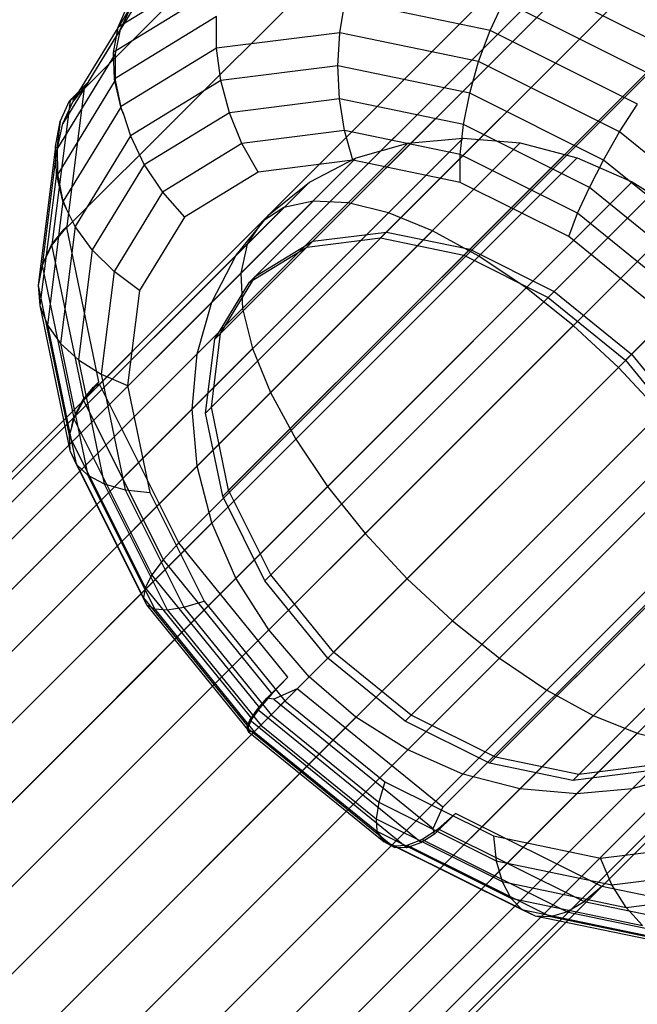
# Model space of a CAD drawing. Extents: x -3750 to 3750, y -3750 to 3750.
# Drawn here: x -1528 to -1512, y -1529 to -1503 of the extents above; entities that cross this region are included whole.
import ezdxf

# ---------------------------------------------------------------- set-up
doc = ezdxf.new("R2010")
doc.units = 0

msp = doc.modelspace()

# ---------------------------------------------------------------- linework, layer by layer
at = {"color": 0}
for p, q in [((-1518.383368, -1508.658325, 579.730812), (-1499.705259, -1489.980215, 602.692878)), ((-1520.336317, -1508.903843, 581.519119), (-1501.658208, -1490.225734, 604.481185)), ((-1499.862206, -1490.137163, 602.499934), (-1518.540315, -1508.815272, 579.537868)), ((-1501.815156, -1490.382681, 604.288241), (-1520.493265, -1509.060791, 581.326175)), ((-1516.181318, -1509.11566, 578.311604), (-1497.503209, -1490.437551, 601.27367)), ((-1497.660156, -1490.594499, 601.080725), (-1516.338265, -1509.272608, 578.118659)), ((-1503.327836, -1491.307021, 606.270594), (-1522.005946, -1509.985131, 583.308528)), ((-1521.848998, -1509.828183, 583.501473), (-1503.170889, -1491.150074, 606.463539)), ((-1513.039373, -1491.519421, 606.721789), (-1526.380879, -1504.860927, 590.320313)), ((-1513.945719, -1510.231084, 577.400416), (-1495.26761, -1491.552974, 600.362482)), ((-1495.424558, -1491.709922, 600.169537), (-1514.102667, -1510.388031, 577.207471)), ((-1504.252176, -1492.819702, 608.252948), (-1522.930286, -1511.497811, 585.290882)), ((-1522.773338, -1511.340864, 585.483827), (-1504.095229, -1492.662755, 608.445893)), ((-1493.374247, -1493.374247, 599.855563), (-1512.052356, -1512.052356, 576.893497)), ((-1511.895408, -1511.895409, 577.086442), (-1493.217299, -1493.217299, 600.048508)), ((-1523.018857, -1513.293813, 587.272134), (-1504.340747, -1494.615704, 610.2342)), ((-1504.497695, -1494.772652, 610.041255), (-1523.175804, -1513.450761, 587.079189)), ((-1513.501525, -1495.195561, 610.088014), (-1526.843032, -1508.537067, 593.686538)), ((-1504.040359, -1496.974702, 611.460464), (-1522.718468, -1515.652811, 588.498398)), ((-1522.561521, -1515.495863, 588.691342), (-1503.883412, -1496.817754, 611.653408)), ((-1521.446098, -1517.731462, 589.60253), (-1502.767988, -1499.053353, 612.564596)), ((-1512.640658, -1499.340596, 612.759465), (-1525.982164, -1512.682103, 596.35799)), ((-1502.924936, -1499.2103, 612.371652), (-1521.603045, -1517.888409, 589.409586)), ((-1519.781773, -1519.781773, 589.916504), (-1501.103663, -1501.103664, 612.87857)), ((-1522.546439, -1501.436399, 581.809), (-1525.495616, -1503.238525, 585.673868)), ((-1519.93872, -1519.938721, 589.72356), (-1501.260611, -1501.260611, 612.685626)), ((-1510.748882, -1503.883903, 574.203356), (-1514.875157, -1501.825151, 575.885148)), ((-1526.272043, -1504.682817, 590.086901), (-1524.749329, -1502.190899, 586.821265)), ((-1522.768819, -1502.161075, 581.37536), (-1525.618563, -1503.902442, 585.109923)), ((-1526.676825, -1505.193701, 589.508315), (-1525.154111, -1502.701783, 586.24268)), ((-1525.253302, -1502.694871, 586.201703), (-1525.495616, -1503.238525, 585.673868)), ((-1525.154111, -1502.701783, 586.24268), (-1525.429465, -1503.292222, 585.663738)), ((-1519.620057, -1503.383039, 577.780443), (-1519.477977, -1502.527065, 577.907966)), ((-1515.639767, -1503.324209, 575.434262), (-1519.477977, -1502.527065, 577.907966)), ((-1517.731461, -1521.446098, 589.60253), (-1499.053352, -1502.767989, 612.564596)), ((-1515.639767, -1503.324209, 575.434262), (-1515.279175, -1502.542889, 575.593615)), ((-1511.24937, -1504.553508, 573.951142), (-1515.279175, -1502.542889, 575.593615)), ((-1522.882, -1502.955008, 581.025015), (-1525.594317, -1504.612398, 584.57948)), ((-1522.880718, -1503.792959, 580.766217), (-1522.882, -1502.955008, 581.025015)), ((-1499.2103, -1502.924936, 612.371652), (-1517.888409, -1521.603046, 589.409586)), ((-1525.429465, -1503.292222, 585.663738), (-1526.952179, -1505.784141, 588.929374)), ((-1525.495616, -1503.238525, 585.673868), (-1525.618563, -1503.902442, 585.109923)), ((-1525.429465, -1503.292222, 585.663738), (-1525.567027, -1503.944276, 585.102031)), ((-1510.541038, -1503.548782, 614.474643), (-1523.882544, -1516.890288, 598.073167)), ((-1519.620057, -1503.383039, 577.780443), (-1522.880718, -1503.792959, 580.766217)), ((-1519.670429, -1504.260426, 577.773132), (-1519.620057, -1503.383039, 577.780443)), ((-1515.943495, -1504.146611, 575.41092), (-1519.620057, -1503.383039, 577.780443)), ((-1515.943495, -1504.146611, 575.41092), (-1515.639767, -1503.324209, 575.434262)), ((-1511.743082, -1505.26841, 573.846046), (-1515.639767, -1503.324209, 575.434262)), ((-1522.880718, -1503.792959, 580.766217), (-1525.423614, -1505.346823, 584.098657)), ((-1522.765012, -1504.649467, 580.606828), (-1522.880718, -1503.792959, 580.766217)), ((-1525.567027, -1503.944276, 585.102031), (-1527.08974, -1506.436195, 588.367666)), ((-1525.618563, -1503.902442, 585.109923), (-1525.594317, -1504.612398, 584.57948)), ((-1525.567027, -1503.944276, 585.102031), (-1525.562614, -1504.638132, 584.574625)), ((-1496.974701, -1504.04036, 611.460464), (-1515.65281, -1522.718469, 588.498398)), ((-1515.495863, -1522.561521, 588.691342), (-1496.817754, -1503.883412, 611.653408)), ((-1519.670429, -1504.260426, 577.773132), (-1522.765012, -1504.649467, 580.606828)), ((-1519.627563, -1505.132567, 577.886255), (-1519.670429, -1504.260426, 577.773132)), ((-1516.181129, -1504.985106, 575.524298), (-1519.670429, -1504.260426, 577.773132)), ((-1516.181129, -1504.985106, 575.524298), (-1515.943495, -1504.146611, 575.41092)), ((-1512.21092, -1506.008931, 573.889593), (-1515.943495, -1504.146611, 575.41092)), ((-1513.293813, -1523.018857, 587.272134), (-1494.615704, -1504.340748, 610.2342)), ((-1494.772651, -1504.497695, 610.041255), (-1513.45076, -1523.175805, 587.079189)), ((-1525.562614, -1504.638132, 584.574625), (-1527.085328, -1507.130051, 587.840261)), ((-1526.838898, -1508.504183, 593.656426), (-1526.380879, -1504.860927, 590.320313)), ((-1526.776817, -1505.187591, 589.466354), (-1526.272043, -1504.682817, 590.086901)), ((-1526.380879, -1504.860927, 590.320313), (-1526.758785, -1505.184451, 589.56746)), ((-1526.272043, -1504.682817, 590.086901), (-1526.676825, -1505.193701, 589.508315)), ((-1525.594317, -1504.612398, 584.57948), (-1525.423614, -1505.346823, 584.098657)), ((-1525.562614, -1504.638132, 584.574625), (-1525.416363, -1505.352708, 584.097546)), ((-1522.765012, -1504.649467, 580.606828), (-1525.161959, -1506.114148, 583.748005)), ((-1522.538398, -1505.498508, 580.551693), (-1522.765012, -1504.649467, 580.606828)), ((-1516.345449, -1505.814218, 575.770951), (-1516.181129, -1504.985106, 575.524298)), ((-1512.638668, -1506.752571, 574.080458), (-1516.181129, -1504.985106, 575.524298)), ((-1526.758785, -1505.184451, 589.56746), (-1527.238387, -1508.999389, 593.060782)), ((-1527.018656, -1505.730179, 588.939554), (-1526.776817, -1505.187591, 589.466354)), ((-1526.952179, -1505.784141, 588.929374), (-1526.676825, -1505.193701, 589.508315)), ((-1525.416363, -1505.352708, 584.097546), (-1526.939077, -1507.844626, 587.363182)), ((-1526.758785, -1505.184451, 589.56746), (-1526.776817, -1505.187591, 589.466354)), ((-1525.423614, -1505.346823, 584.098657), (-1525.343761, -1505.535357, 583.992025)), ((-1525.343761, -1505.535357, 583.992025), (-1525.416363, -1505.352708, 584.097546)), ((-1519.627563, -1505.132567, 577.886255), (-1522.538398, -1505.498508, 580.551693)), ((-1519.492762, -1505.972963, 578.116374), (-1519.627563, -1505.132567, 577.886255)), ((-1516.345449, -1505.814218, 575.770951), (-1519.627563, -1505.132567, 577.886255)), ((-1512.21092, -1506.008931, 573.889593), (-1511.743082, -1505.26841, 573.846046)), ((-1525.343761, -1505.535357, 583.992025), (-1525.161959, -1506.114148, 583.748005)), ((-1522.538398, -1505.498508, 580.551693), (-1524.79302, -1506.876219, 583.506354)), ((-1522.207761, -1506.314284, 580.602486), (-1522.538398, -1505.498508, 580.551693)), ((-1527.018656, -1505.730179, 588.939554), (-1527.49775, -1509.541081, 592.42918)), ((-1527.141603, -1506.394096, 588.375608), (-1527.018656, -1505.730179, 588.939554)), ((-1527.08974, -1506.436195, 588.367666), (-1526.952179, -1505.784141, 588.929374)), ((-1516.431462, -1506.608753, 576.143384), (-1516.345449, -1505.814218, 575.770951)), ((-1513.013331, -1507.476735, 574.412842), (-1516.345449, -1505.814218, 575.770951)), ((-1516.352599, -1506.169105, 581.328801), (-1548.840571, -1538.657077, 510.2637)), ((-1525.161959, -1506.114148, 583.748005), (-1526.62664, -1508.511095, 586.889181)), ((-1525.161959, -1506.114148, 583.748005), (-1524.79302, -1506.876219, 583.506354)), ((-1519.492762, -1505.972963, 578.116374), (-1522.207761, -1506.314284, 580.602486)), ((-1519.27012, -1506.756078, 578.456498), (-1519.492762, -1505.972963, 578.116374)), ((-1516.431462, -1506.608753, 576.143384), (-1519.492762, -1505.972963, 578.116374)), ((-1517.814169, -1506.301568, 582.057526), (-1516.352599, -1506.169105, 581.328801)), ((-1516.352599, -1506.169105, 581.328801), (-1514.845336, -1506.30037, 580.699753)), ((-1512.638668, -1506.752571, 574.080458), (-1512.21092, -1506.008931, 573.889593)), ((-1508.787702, -1508.787703, 573.365379), (-1512.21092, -1506.008931, 573.889593)), ((-1517.814169, -1506.301568, 582.057526), (-1550.337969, -1538.825368, 510.914053)), ((-1514.845336, -1506.30037, 580.699753), (-1547.30238, -1538.757414, 509.702303)), ((-1527.141603, -1506.394096, 588.375608), (-1527.604262, -1510.074268, 591.745526)), ((-1527.117356, -1507.104052, 587.845165), (-1527.141603, -1506.394096, 588.375608)), ((-1522.207761, -1506.314284, 580.602486), (-1524.310696, -1507.599305, 583.358363)), ((-1521.783147, -1507.072008, 580.757665), (-1522.207761, -1506.314284, 580.602486)), ((-1519.185638, -1506.693733, 582.863785), (-1517.814169, -1506.301568, 582.057526)), ((-1514.845336, -1506.30037, 580.699753), (-1513.338178, -1506.691374, 580.189494)), ((-1513.338178, -1506.691374, 580.189494), (-1545.770135, -1539.123332, 509.246921)), ((-1527.085328, -1507.130051, 587.840261), (-1527.08974, -1506.436195, 588.367666)), ((-1516.436555, -1507.344571, 576.630281), (-1516.431462, -1506.608753, 576.143384)), ((-1513.323523, -1508.159419, 574.876646), (-1516.431462, -1506.608753, 576.143384)), ((-1513.338178, -1506.691374, 580.189494), (-1511.876919, -1507.330237, 579.813529)), ((-1519.185638, -1506.693733, 582.863785), (-1551.749078, -1539.257173, 511.633603)), ((-1524.79302, -1506.876219, 583.506354), (-1526.170732, -1509.130842, 586.461016)), ((-1524.79302, -1506.876219, 583.506354), (-1524.310696, -1507.599305, 583.358363)), ((-1519.27012, -1506.756078, 578.456498), (-1521.783147, -1507.072008, 580.757665)), ((-1520.425333, -1507.333686, 583.723081), (-1519.185638, -1506.693733, 582.863785)), ((-1516.436555, -1507.344571, 576.630281), (-1519.27012, -1506.756078, 578.456498)), ((-1513.013331, -1507.476735, 574.412842), (-1512.638668, -1506.752571, 574.080458)), ((-1509.389809, -1509.389809, 573.582944), (-1512.638668, -1506.752571, 574.080458)), ((-1527.117356, -1507.104052, 587.845165), (-1527.557711, -1510.606799, 591.052615)), ((-1526.946654, -1507.838476, 587.364342), (-1527.117356, -1507.104052, 587.845165)), ((-1526.939077, -1507.844626, 587.363182), (-1527.085328, -1507.130051, 587.840261)), ((-1521.783147, -1507.072008, 580.757665), (-1523.729642, -1508.261435, 583.308528)), ((-1520.425333, -1507.333686, 583.723081), (-1553.031021, -1539.939374, 512.400485)), ((-1511.876919, -1507.330237, 579.813529), (-1544.290391, -1539.74371, 508.911389)), ((-1521.495588, -1508.201981, 584.609304), (-1520.425333, -1507.333686, 583.723081)), ((-1507.408191, -1507.408191, 615.065653), (-1520.749697, -1520.749698, 598.664177)), ((-1513.559819, -1508.779881, 575.457778), (-1516.436555, -1507.344571, 576.630281)), ((-1511.876919, -1507.330237, 579.813529), (-1510.505958, -1508.197548, 579.583282)), ((-1524.310696, -1507.599305, 583.358363), (-1525.595718, -1509.702241, 586.11424)), ((-1524.310696, -1507.599305, 583.358363), (-1523.729642, -1508.261435, 583.308528)), ((-1513.323523, -1508.159419, 574.876646), (-1513.013331, -1507.476735, 574.412842)), ((-1509.95738, -1509.95738, 573.94487), (-1513.013331, -1507.476735, 574.412842)), ((-1574.824324, -1562.332419, 545.817221), (-1520.328178, -1507.836273, 581.568142)), ((-1573.959312, -1562.44671, 544.426459), (-1519.396651, -1507.88405, 580.221016)), ((-1526.946654, -1507.838476, 587.364342), (-1527.35951, -1511.122491, 590.3715)), ((-1526.86321, -1508.035489, 587.252916), (-1526.946654, -1507.838476, 587.364342)), ((-1526.939077, -1507.844626, 587.363182), (-1526.86321, -1508.035489, 587.252916)), ((-1520.328178, -1507.836273, 581.568142), (-1521.098992, -1508.007344, 583.003884)), ((-1519.396651, -1507.88405, 580.221016), (-1520.328178, -1507.836273, 581.568142)), ((-1518.332715, -1508.149221, 579.003437), (-1519.396651, -1507.88405, 580.221016)), ((-1575.524248, -1562.4326, 547.299468), (-1521.098992, -1508.007344, 583.003884)), ((-1572.955494, -1562.772, 543.169441), (-1518.332715, -1508.149221, 579.003437)), ((-1521.495588, -1508.201981, 584.609304), (-1554.144847, -1540.85124, 513.191398)), ((-1510.505958, -1508.197548, 579.583282), (-1542.90811, -1540.5997, 508.705904)), ((-1526.62664, -1508.511095, 586.889181), (-1526.86321, -1508.035489, 587.252916)), ((-1522.363883, -1509.272236, 585.495528), (-1521.495588, -1508.201981, 584.609304)), ((-1521.098992, -1508.007344, 583.003884), (-1521.685672, -1508.392065, 584.484617)), ((-1517.168697, -1508.623732, 577.952401), (-1518.332715, -1508.149221, 579.003437)), ((-1513.559819, -1508.779881, 575.457778), (-1513.323523, -1508.159419, 574.876646)), ((-1510.473171, -1510.473171, 574.440158), (-1513.323523, -1508.159419, 574.876646)), ((-1576.037816, -1562.744209, 548.828165), (-1521.685672, -1508.392065, 584.484617)), ((-1526.838898, -1508.504183, 593.656426), (-1527.238387, -1508.999389, 593.060782)), ((-1526.62664, -1508.511095, 586.889181), (-1527.015681, -1511.605678, 589.722877)), ((-1526.923304, -1508.588589, 593.552661), (-1526.838898, -1508.504183, 593.656426)), ((-1526.170732, -1509.130842, 586.461016), (-1526.62664, -1508.511095, 586.889181)), ((-1523.729642, -1508.261435, 583.308528), (-1524.919069, -1510.20793, 585.859392)), ((-1521.685672, -1508.392065, 584.484617), (-1522.070392, -1508.978745, 585.965351)), ((-1571.843371, -1563.298406, 542.084361), (-1517.168697, -1508.623732, 577.952401)), ((-1527.247332, -1508.994926, 593.064428), (-1526.923304, -1508.588589, 593.552661)), ((-1526.843032, -1508.537067, 593.686538), (-1526.923304, -1508.588589, 593.552661)), ((-1525.995003, -1512.620286, 596.318149), (-1526.843032, -1508.537067, 593.686538)), ((-1520.336317, -1508.903843, 581.519119), (-1518.383368, -1508.658325, 579.730812)), ((-1518.383368, -1508.658325, 579.730812), (-1516.181318, -1509.11566, 578.311604)), ((-1515.939966, -1509.293162, 577.099843), (-1517.168697, -1508.623732, 577.952401)), ((-1576.349425, -1563.257778, 550.356861), (-1522.070392, -1508.978745, 585.965351)), ((-1527.476373, -1509.497914, 592.483687), (-1527.247332, -1508.994926, 593.064428)), ((-1527.238387, -1508.999389, 593.060782), (-1527.476373, -1509.497914, 592.483687)), ((-1527.247332, -1508.994926, 593.064428), (-1526.39545, -1513.096694, 595.707994)), ((-1522.070392, -1508.978745, 585.965351), (-1522.241463, -1509.749559, 587.401092)), ((-1521.848998, -1509.828183, 583.501473), (-1520.336317, -1508.903843, 581.519119)), ((-1520.493265, -1509.060791, 581.326175), (-1518.540315, -1508.815272, 579.537868)), ((-1518.540315, -1508.815272, 579.537868), (-1516.338265, -1509.272608, 578.118659)), ((-1510.921509, -1510.92151, 575.053761), (-1513.559819, -1508.779881, 575.457778)), ((-1570.656735, -1564.009932, 541.204187), (-1515.939966, -1509.293162, 577.099843)), ((-1522.363883, -1509.272236, 585.495528), (-1555.056714, -1541.965067, 513.982312)), ((-1509.266952, -1509.266953, 579.505747), (-1541.665293, -1541.665293, 508.636708)), ((-1526.170732, -1509.130842, 586.461016), (-1526.536673, -1512.041676, 589.126454)), ((-1525.595718, -1509.702241, 586.11424), (-1526.170732, -1509.130842, 586.461016)), ((-1523.003836, -1510.511931, 586.354824), (-1522.363883, -1509.272236, 585.495528)), ((-1522.005946, -1509.985131, 583.308528), (-1520.493265, -1509.060791, 581.326175)), ((-1516.338265, -1509.272608, 578.118659), (-1514.102667, -1510.388031, 577.207471)), ((-1516.181318, -1509.11566, 578.311604), (-1513.945719, -1510.231084, 577.400416)), ((-1514.683855, -1510.137174, 576.471668), (-1515.939966, -1509.293162, 577.099843)), ((-1527.49775, -1509.541081, 592.42918), (-1527.604262, -1510.074268, 591.745526)), ((-1527.476373, -1509.497914, 592.483687), (-1527.49775, -1509.541081, 592.42918)), ((-1527.49775, -1509.541081, 592.42918), (-1526.657934, -1513.584754, 595.035304)), ((-1576.449606, -1563.957701, 551.839109), (-1522.241463, -1509.749559, 587.401092)), ((-1525.595718, -1509.702241, 586.11424), (-1525.937039, -1512.41724, 588.600353)), ((-1524.919069, -1510.20793, 585.859392), (-1525.595718, -1509.702241, 586.11424)), ((-1522.241463, -1509.749559, 587.401092), (-1522.193687, -1510.681085, 588.748219)), ((-1527.604262, -1510.074268, 591.745526), (-1527.557711, -1510.606799, 591.052615)), ((-1527.604262, -1510.074268, 591.745526), (-1526.779886, -1514.0436, 594.303737)), ((-1522.930286, -1511.497811, 585.290882), (-1522.005946, -1509.985131, 583.308528)), ((-1522.773338, -1511.340864, 585.483827), (-1521.848998, -1509.828183, 583.501473)), ((-1569.43164, -1564.884959, 540.555664), (-1514.683855, -1510.137174, 576.471668)), ((-1524.919069, -1510.20793, 585.859392), (-1525.234998, -1512.720956, 588.160559)), ((-1513.438531, -1511.13012, 576.086962), (-1514.683855, -1510.137174, 576.471668)), ((-1513.945719, -1510.231084, 577.400416), (-1511.895408, -1511.895409, 577.086442)), ((-1523.003836, -1510.511931, 586.354824), (-1555.738914, -1543.24701, 514.749194)), ((-1508.197547, -1510.505958, 579.583282), (-1540.5997, -1542.908111, 508.705904)), ((-1523.396001, -1511.8834, 587.161083), (-1523.003836, -1510.511931, 586.354824)), ((-1503.548781, -1510.541038, 614.474643), (-1516.890288, -1523.882545, 598.073167)), ((-1514.102667, -1510.388031, 577.207471), (-1512.052356, -1512.052356, 576.893497)), ((-1576.335315, -1564.822714, 553.22987), (-1522.193687, -1510.681085, 588.748219)), ((-1527.557711, -1510.606799, 591.052615), (-1527.35951, -1511.122491, 590.3715)), ((-1527.557711, -1510.606799, 591.052615), (-1526.760567, -1514.445008, 593.526319)), ((-1522.193687, -1510.681085, 588.748219), (-1521.928515, -1511.745021, 589.965797)), ((-1527.35951, -1511.122491, 590.3715), (-1527.015681, -1511.605678, 589.722877)), ((-1527.35951, -1511.122491, 590.3715), (-1526.595937, -1514.799053, 592.741023)), ((-1568.205311, -1565.896901, 540.158497), (-1513.438531, -1511.13012, 576.086962)), ((-1523.018857, -1513.293813, 587.272134), (-1522.773338, -1511.340864, 585.483827)), ((-1512.241832, -1512.241833, 575.957415), (-1513.438531, -1511.13012, 576.086962)), ((-1527.015681, -1511.605678, 589.722877), (-1526.536673, -1512.041676, 589.126454)), ((-1527.015681, -1511.605678, 589.722877), (-1526.291001, -1515.094978, 591.971711)), ((-1523.175804, -1513.450761, 587.079189), (-1522.930286, -1511.497811, 585.290882)), ((-1576.010025, -1565.826531, 554.486888), (-1521.928515, -1511.745021, 589.965797)), ((-1523.396001, -1511.8834, 587.161083), (-1556.17072, -1544.658119, 515.468744)), ((-1507.330237, -1511.876919, 579.813529), (-1539.74371, -1544.290392, 508.911389)), ((-1523.528464, -1513.34497, 587.889808), (-1523.396001, -1511.8834, 587.161083)), ((-1521.928515, -1511.745021, 589.965797), (-1521.454005, -1512.909039, 591.016833)), ((-1511.895408, -1511.895409, 577.086442), (-1510.231083, -1513.94572, 577.400416)), ((-1526.536673, -1512.041676, 589.126454), (-1525.937039, -1512.41724, 588.600353)), ((-1526.536673, -1512.041676, 589.126454), (-1525.855022, -1515.323791, 591.241758)), ((-1512.052356, -1512.052356, 576.893497), (-1510.388031, -1514.102667, 577.207471)), ((-1567.015009, -1567.01501, 540.024754), (-1512.241832, -1512.241833, 575.957415)), ((-1525.937039, -1512.41724, 588.600353), (-1525.234998, -1512.720956, 588.160559)), ((-1525.937039, -1512.41724, 588.600353), (-1525.301248, -1515.478539, 590.573343)), ((-1511.13012, -1513.438531, 576.086962), (-1512.241832, -1512.241833, 575.957415)), ((-1525.995003, -1512.620286, 596.318149), (-1526.39545, -1513.096694, 595.707994)), ((-1526.135724, -1512.761006, 596.145153), (-1525.995003, -1512.620286, 596.318149)), ((-1525.982164, -1512.682103, 596.35799), (-1526.135724, -1512.761006, 596.145153)), ((-1523.882544, -1516.890288, 598.073167), (-1525.982164, -1512.682103, 596.35799)), ((-1499.340596, -1512.640658, 612.759465), (-1512.682102, -1525.982165, 596.35799)), ((-1575.48362, -1566.938654, 555.571969), (-1521.454005, -1512.909039, 591.016833)), ((-1526.412299, -1513.093195, 595.718853), (-1526.135724, -1512.761006, 596.145153)), ((-1525.234998, -1512.720956, 588.160559), (-1524.646505, -1515.554522, 589.986776)), ((-1521.454005, -1512.909039, 591.016833), (-1520.784574, -1514.137771, 591.869391)), ((-1526.665171, -1513.583251, 595.039967), (-1526.412299, -1513.093195, 595.718853)), ((-1526.39545, -1513.096694, 595.707994), (-1526.657934, -1513.584754, 595.035304)), ((-1526.412299, -1513.093195, 595.718853), (-1524.295153, -1517.336507, 597.448347)), ((-1565.896901, -1568.205312, 540.158497), (-1511.13012, -1513.438531, 576.086962)), ((-1523.528464, -1513.34497, 587.889808), (-1556.339011, -1546.155517, 516.119097)), ((-1506.691374, -1513.338178, 580.189494), (-1539.123331, -1545.770135, 509.246921)), ((-1523.397199, -1514.852233, 588.518856), (-1523.528464, -1513.34497, 587.889808)), ((-1522.718468, -1515.652811, 588.498398), (-1523.175804, -1513.450761, 587.079189)), ((-1522.561521, -1515.495863, 588.691342), (-1523.018857, -1513.293813, 587.272134)), ((-1526.711667, -1513.808307, 594.705753), (-1526.665171, -1513.583251, 595.039967)), ((-1526.657934, -1513.584754, 595.035304), (-1526.711667, -1513.808307, 594.705753)), ((-1526.665171, -1513.583251, 595.039967), (-1524.593752, -1517.734915, 596.732108)), ((-1526.711667, -1513.808307, 594.705753), (-1526.779886, -1514.0436, 594.303737)), ((-1574.772093, -1568.12529, 556.452142), (-1520.784574, -1514.137771, 591.869391)), ((-1526.779886, -1514.0436, 594.303737), (-1526.760567, -1514.445008, 593.526319)), ((-1526.779886, -1514.0436, 594.303737), (-1524.769267, -1518.073405, 595.94621)), ((-1520.784574, -1514.137771, 591.869391), (-1519.940563, -1515.393882, 592.497567)), ((-1526.760567, -1514.445008, 593.526319), (-1526.595937, -1514.799053, 592.741023)), ((-1526.760567, -1514.445008, 593.526319), (-1524.816366, -1518.341694, 595.114535)), ((-1564.884959, -1569.431641, 540.555664), (-1510.137173, -1514.683855, 576.471668)), ((-1523.397199, -1514.852233, 588.518856), (-1556.238673, -1547.693708, 516.680494)), ((-1506.30037, -1514.845336, 580.699753), (-1538.757414, -1547.302381, 509.702303)), ((-1526.595937, -1514.799053, 592.741023), (-1526.291001, -1515.094978, 591.971711)), ((-1526.595937, -1514.799053, 592.741023), (-1524.733617, -1518.531628, 594.262351)), ((-1523.006195, -1516.359391, 589.029115), (-1523.397199, -1514.852233, 588.518856)), ((-1526.291001, -1515.094978, 591.971711), (-1525.855022, -1515.323791, 591.241758)), ((-1526.291001, -1515.094978, 591.971711), (-1524.523536, -1518.637439, 593.415552)), ((-1573.897066, -1569.350385, 557.100665), (-1519.940563, -1515.393882, 592.497567)), ((-1525.855022, -1515.323791, 591.241758), (-1525.301248, -1515.478539, 590.573343)), ((-1525.855022, -1515.323791, 591.241758), (-1524.192505, -1518.655909, 592.599867)), ((-1525.301248, -1515.478539, 590.573343), (-1524.646505, -1515.554522, 589.986776)), ((-1525.301248, -1515.478539, 590.573343), (-1523.750582, -1518.586479, 591.840081)), ((-1524.646505, -1515.554522, 589.986776), (-1523.211195, -1518.431257, 591.159279)), ((-1521.446098, -1517.731462, 589.60253), (-1522.561521, -1515.495863, 588.691342)), ((-1519.940563, -1515.393882, 592.497567), (-1518.947616, -1516.639206, 592.882272)), ((-1521.603045, -1517.888409, 589.409586), (-1522.718468, -1515.652811, 588.498398)), ((-1564.009931, -1570.656735, 541.204187), (-1509.293162, -1515.939966, 577.099843)), ((-1523.006195, -1516.359391, 589.029115), (-1555.872756, -1549.225953, 517.135876)), ((-1506.169105, -1516.352599, 581.328801), (-1538.657076, -1548.840571, 510.2637)), ((-1522.367332, -1517.820651, 589.40508), (-1523.006195, -1516.359391, 589.029115)), ((-1572.885124, -1570.576714, 557.497832), (-1518.947616, -1516.639206, 592.882272)), ((-1518.947616, -1516.639206, 592.882272), (-1517.835904, -1517.835904, 593.01182)), ((-1523.882544, -1516.890288, 598.073167), (-1524.295153, -1517.336507, 597.448347)), ((-1520.995882, -1520.446418, 598.617734), (-1523.882544, -1516.890288, 598.073167)), ((-1563.298405, -1571.843372, 542.084361), (-1508.623731, -1517.168698, 577.952401)), ((-1524.295153, -1517.336507, 597.448347), (-1524.593752, -1517.734915, 596.732108)), ((-1524.295153, -1517.336507, 597.448347), (-1521.416021, -1520.883361, 597.991494)), ((-1571.767016, -1571.767016, 557.631576), (-1517.835904, -1517.835904, 593.01182)), ((-1522.367332, -1517.820651, 589.40508), (-1555.252378, -1550.705697, 517.471407)), ((-1506.301567, -1517.81417, 582.057526), (-1538.825367, -1550.337969, 510.914053)), ((-1524.593752, -1517.734915, 596.732108), (-1524.769267, -1518.073405, 595.94621)), ((-1521.736979, -1521.254223, 597.271036), (-1524.593752, -1517.734915, 596.732108)), ((-1521.500021, -1519.191611, 589.635327), (-1522.367332, -1517.820651, 589.40508)), ((-1519.93872, -1519.938721, 589.72356), (-1521.603045, -1517.888409, 589.409586)), ((-1519.781773, -1519.781773, 589.916504), (-1521.446098, -1517.731462, 589.60253)), ((-1517.835904, -1517.835904, 593.01182), (-1516.639205, -1518.947616, 592.882272)), ((-1524.769267, -1518.073405, 595.94621), (-1524.816366, -1518.341694, 595.114535)), ((-1524.769267, -1518.073405, 595.94621), (-1521.949004, -1521.547736, 596.478251)), ((-1562.772, -1572.955494, 543.169441), (-1508.149221, -1518.332716, 579.003437)), ((-1524.816366, -1518.341694, 595.114535), (-1524.733617, -1518.531628, 594.262351)), ((-1524.816366, -1518.341694, 595.114535), (-1522.045654, -1521.754981, 595.637228)), ((-1524.733617, -1518.531628, 594.262351), (-1524.523536, -1518.637439, 593.415552)), ((-1524.733617, -1518.531628, 594.262351), (-1522.023993, -1521.869662, 594.77352)), ((-1524.523536, -1518.637439, 593.415552), (-1524.192505, -1518.655909, 592.599867)), ((-1524.523536, -1518.637439, 593.415552), (-1521.886298, -1521.886298, 593.913065)), ((-1524.192505, -1518.655909, 592.599867), (-1523.750582, -1518.586479, 591.840081)), ((-1524.192505, -1518.655909, 592.599867), (-1521.711859, -1521.71186, 593.067839)), ((-1523.750582, -1518.586479, 591.840081), (-1523.211195, -1518.431257, 591.159279)), ((-1523.750582, -1518.586479, 591.840081), (-1521.43683, -1521.43683, 592.276569)), ((-1523.211195, -1518.431257, 591.159279), (-1521.069566, -1521.069567, 591.563296)), ((-1570.576714, -1572.885125, 557.497832), (-1516.639205, -1518.947616, 592.882272)), ((-1521.500021, -1519.191611, 589.635327), (-1554.396388, -1552.087977, 517.676893)), ((-1506.693733, -1519.185638, 582.863785), (-1539.257173, -1551.749078, 511.633603)), ((-1520.430617, -1520.430617, 589.712862), (-1521.500021, -1519.191611, 589.635327)), ((-1516.639205, -1518.947616, 592.882272), (-1515.393881, -1519.940563, 592.497567)), ((-1562.44671, -1573.959312, 544.426459), (-1507.884049, -1519.396651, 580.221016)), ((-1569.350384, -1573.897066, 557.100665), (-1515.393881, -1519.940563, 592.497567)), ((-1517.888409, -1521.603046, 589.409586), (-1519.93872, -1519.938721, 589.72356)), ((-1517.731461, -1521.446098, 589.60253), (-1519.781773, -1519.781773, 589.916504)), ((-1515.393881, -1519.940563, 592.497567), (-1514.13777, -1520.784574, 591.869391)), ((-1562.332419, -1574.824324, 545.817221), (-1507.836273, -1520.328178, 581.568142)), ((-1520.430617, -1520.430617, 589.712862), (-1553.330795, -1553.330795, 517.746089)), ((-1507.333685, -1520.425334, 583.723081), (-1539.939373, -1553.031021, 512.400485)), ((-1521.550043, -1521.000578, 597.936473), (-1520.995882, -1520.446418, 598.617734)), ((-1520.995882, -1520.446418, 598.617734), (-1521.416021, -1520.883361, 597.991494)), ((-1519.191611, -1521.500022, 589.635327), (-1520.430617, -1520.430617, 589.712862)), ((-1520.749697, -1520.749698, 598.664177), (-1521.366882, -1521.023526, 598.065538)), ((-1516.890288, -1523.882545, 598.073167), (-1520.749697, -1520.749698, 598.664177)), ((-1568.12529, -1574.772094, 556.452142), (-1514.13777, -1520.784574, 591.869391)), ((-1521.800854, -1521.293255, 597.354744), (-1521.550043, -1521.000578, 597.936473)), ((-1521.416021, -1520.883361, 597.991494), (-1521.736979, -1521.254223, 597.271036)), ((-1521.366882, -1521.023526, 598.065538), (-1521.550043, -1521.000578, 597.936473)), ((-1521.366882, -1521.023526, 598.065538), (-1517.14699, -1524.448993, 597.419326)), ((-1514.13777, -1520.784574, 591.869391), (-1512.909039, -1521.454005, 591.016833)), ((-1562.4326, -1575.524248, 547.299468), (-1508.007344, -1521.098992, 583.003884)), ((-1521.736979, -1521.254223, 597.271036), (-1521.949004, -1521.547736, 596.478251)), ((-1521.43683, -1521.43683, 592.276569), (-1521.069566, -1521.069567, 591.563296)), ((-1521.069566, -1521.069567, 591.563296), (-1518.431256, -1523.211196, 591.159279)), ((-1566.938653, -1575.48362, 555.571969), (-1512.909039, -1521.454005, 591.016833)), ((-1519.191611, -1521.500022, 589.635327), (-1552.087977, -1554.396388, 517.676893)), ((-1508.201981, -1521.495589, 584.609304), (-1540.85124, -1554.144848, 513.191398)), ((-1521.949004, -1521.547736, 596.478251), (-1522.045654, -1521.754981, 595.637228)), ((-1522.002097, -1521.58018, 596.54783), (-1521.800854, -1521.293255, 597.354744)), ((-1521.800854, -1521.293255, 597.354744), (-1517.454742, -1524.821179, 596.689203)), ((-1521.711859, -1521.71186, 593.067839), (-1521.43683, -1521.43683, 592.276569)), ((-1521.43683, -1521.43683, 592.276569), (-1518.586478, -1523.750582, 591.840081)), ((-1517.82065, -1522.367332, 589.40508), (-1519.191611, -1521.500022, 589.635327)), ((-1515.495863, -1522.561521, 588.691342), (-1517.731461, -1521.446098, 589.60253)), ((-1512.909039, -1521.454005, 591.016833), (-1511.745021, -1521.928515, 589.965797)), ((-1562.744209, -1576.037817, 548.828165), (-1508.392064, -1521.685672, 584.484617)), ((-1522.084114, -1521.778483, 595.68763), (-1522.002097, -1521.58018, 596.54783)), ((-1522.084114, -1521.778483, 595.68763), (-1518.172998, -1524.953303, 595.088702)), ((-1522.044413, -1521.88214, 594.80028), (-1522.084114, -1521.778483, 595.68763)), ((-1522.045654, -1521.754981, 595.637228), (-1522.023993, -1521.869662, 594.77352)), ((-1517.840525, -1524.958305, 595.910548), (-1522.002097, -1521.58018, 596.54783)), ((-1521.886298, -1521.886298, 593.913065), (-1521.711859, -1521.71186, 593.067839)), ((-1521.711859, -1521.71186, 593.067839), (-1518.655909, -1524.192505, 592.599867)), ((-1515.65281, -1522.718469, 588.498398), (-1517.888409, -1521.603046, 589.409586)), ((-1565.826531, -1576.010025, 554.486888), (-1511.745021, -1521.928515, 589.965797)), ((-1563.257777, -1576.349425, 550.356861), (-1508.978744, -1522.070392, 585.965351)), ((-1522.044413, -1521.88214, 594.80028), (-1518.44206, -1524.806324, 594.248635)), ((-1521.887866, -1521.887867, 593.933053), (-1522.044413, -1521.88214, 594.80028)), ((-1522.023993, -1521.869662, 594.77352), (-1521.887866, -1521.887867, 593.933053)), ((-1521.887866, -1521.887867, 593.933053), (-1521.886298, -1521.886298, 593.913065)), ((-1521.886298, -1521.886298, 593.913065), (-1518.637438, -1524.523536, 593.415552)), ((-1511.745021, -1521.928515, 589.965797), (-1510.681085, -1522.193687, 588.748219)), ((-1564.822713, -1576.335315, 553.22987), (-1510.681085, -1522.193687, 588.748219)), ((-1563.957701, -1576.449606, 551.839109), (-1509.749558, -1522.241463, 587.401092)), ((-1517.82065, -1522.367332, 589.40508), (-1550.705696, -1555.252378, 517.471407)), ((-1509.272235, -1522.363884, 585.495528), (-1541.965066, -1555.056715, 513.982312)), ((-1516.359391, -1523.006195, 589.029115), (-1517.82065, -1522.367332, 589.40508)), ((-1513.293813, -1523.018857, 587.272134), (-1515.495863, -1522.561521, 588.691342)), ((-1513.45076, -1523.175805, 587.079189), (-1515.65281, -1522.718469, 588.498398)), ((-1511.340863, -1522.773338, 585.483827), (-1513.293813, -1523.018857, 587.272134)), ((-1516.359391, -1523.006195, 589.029115), (-1549.225952, -1555.872757, 517.135876)), ((-1510.511931, -1523.003836, 586.354824), (-1543.24701, -1555.738915, 514.749194)), ((-1514.852233, -1523.397199, 588.518856), (-1516.359391, -1523.006195, 589.029115)), ((-1511.497811, -1522.930286, 585.290882), (-1513.45076, -1523.175805, 587.079189)), ((-1510.511931, -1523.003836, 586.354824), (-1511.8834, -1523.396002, 587.161083)), ((-1518.431256, -1523.211196, 591.159279), (-1518.586478, -1523.750582, 591.840081)), ((-1518.431256, -1523.211196, 591.159279), (-1515.554521, -1524.646506, 589.986776)), ((-1514.852233, -1523.397199, 588.518856), (-1547.693707, -1556.238674, 516.680494)), ((-1513.34497, -1523.528464, 587.889808), (-1546.155517, -1556.339011, 516.119097)), ((-1511.8834, -1523.396002, 587.161083), (-1544.658118, -1556.170721, 515.468744)), ((-1513.34497, -1523.528464, 587.889808), (-1514.852233, -1523.397199, 588.518856)), ((-1511.8834, -1523.396002, 587.161083), (-1513.34497, -1523.528464, 587.889808)), ((-1518.586478, -1523.750582, 591.840081), (-1518.655909, -1524.192505, 592.599867)), ((-1518.586478, -1523.750582, 591.840081), (-1515.478539, -1525.301249, 590.573343)), ((-1517.14699, -1524.448993, 597.419326), (-1516.890288, -1523.882545, 598.073167)), ((-1516.5596, -1524.047537, 597.938385), (-1517.113761, -1524.601698, 597.257124)), ((-1517.015933, -1524.4551, 597.317688), (-1516.5596, -1524.047537, 597.938385)), ((-1512.682102, -1525.982165, 596.35799), (-1516.5596, -1524.047537, 597.938385)), ((-1518.655909, -1524.192505, 592.599867), (-1515.323791, -1525.855023, 591.241758)), ((-1518.655909, -1524.192505, 592.599867), (-1518.637438, -1524.523536, 593.415552)), ((-1518.637438, -1524.523536, 593.415552), (-1515.094978, -1526.291001, 591.971711)), ((-1518.637438, -1524.523536, 593.415552), (-1518.635017, -1524.528344, 593.434929)), ((-1518.635017, -1524.528344, 593.434929), (-1518.438746, -1524.77996, 594.224494)), ((-1518.44206, -1524.806324, 594.248635), (-1518.635017, -1524.528344, 593.434929)), ((-1517.113761, -1524.601698, 597.257124), (-1517.454742, -1524.821179, 596.689203)), ((-1517.444375, -1524.738713, 596.613689), (-1517.015933, -1524.4551, 597.317688)), ((-1517.113761, -1524.601698, 597.257124), (-1517.14699, -1524.448993, 597.419326)), ((-1517.015933, -1524.4551, 597.317688), (-1513.148549, -1526.384681, 595.741414)), ((-1515.554521, -1524.646506, 589.986776), (-1512.720956, -1525.234999, 588.160559)), ((-1515.554521, -1524.646506, 589.986776), (-1515.478539, -1525.301249, 590.573343)), ((-1518.172998, -1524.953303, 595.088702), (-1518.44206, -1524.806324, 594.248635)), ((-1518.438746, -1524.77996, 594.224494), (-1514.799053, -1526.595938, 592.741023)), ((-1518.438746, -1524.77996, 594.224494), (-1518.166756, -1524.903649, 595.043234)), ((-1518.166756, -1524.903649, 595.043234), (-1517.831907, -1524.889759, 595.847781)), ((-1518.166756, -1524.903649, 595.043234), (-1514.445008, -1526.760567, 593.526319)), ((-1517.454742, -1524.821179, 596.689203), (-1517.840525, -1524.958305, 595.910548)), ((-1517.831907, -1524.889759, 595.847781), (-1517.444375, -1524.738713, 596.613689)), ((-1517.831907, -1524.889759, 595.847781), (-1514.0436, -1526.779886, 594.303737)), ((-1513.607025, -1526.653309, 595.049657), (-1517.444375, -1524.738713, 596.613689)), ((-1512.720956, -1525.234999, 588.160559), (-1510.207929, -1524.919069, 585.859392)), ((-1517.840525, -1524.958305, 595.910548), (-1518.172998, -1524.953303, 595.088702)), ((-1515.478539, -1525.301249, 590.573343), (-1512.417239, -1525.937039, 588.600353)), ((-1515.478539, -1525.301249, 590.573343), (-1515.323791, -1525.855023, 591.241758)), ((-1512.417239, -1525.937039, 588.600353), (-1512.720956, -1525.234999, 588.160559)), ((-1512.417239, -1525.937039, 588.600353), (-1509.70224, -1525.595718, 586.11424)), ((-1515.323791, -1525.855023, 591.241758), (-1512.041676, -1526.536673, 589.126454)), ((-1515.323791, -1525.855023, 591.241758), (-1515.094978, -1526.291001, 591.971711)), ((-1512.682102, -1525.982165, 596.35799), (-1513.148549, -1526.384681, 595.741414)), ((-1508.537067, -1526.843032, 593.686538), (-1512.682102, -1525.982165, 596.35799)), ((-1512.041676, -1526.536673, 589.126454), (-1512.417239, -1525.937039, 588.600353)), ((-1512.041676, -1526.536673, 589.126454), (-1509.130841, -1526.170732, 586.461016)), ((-1515.094978, -1526.291001, 591.971711), (-1511.605677, -1527.015682, 589.722877)), ((-1515.094978, -1526.291001, 591.971711), (-1514.799053, -1526.595938, 592.741023)), ((-1513.607025, -1526.653309, 595.049657), (-1513.148549, -1526.384681, 595.741414)), ((-1513.148549, -1526.384681, 595.741414), (-1508.819895, -1527.283684, 592.951622)), ((-1514.799053, -1526.595938, 592.741023), (-1511.072867, -1527.369816, 590.339518)), ((-1514.799053, -1526.595938, 592.741023), (-1514.445008, -1526.760567, 593.526319)), ((-1514.445008, -1526.760567, 593.526319), (-1510.472191, -1527.585667, 590.965861)), ((-1514.445008, -1526.760567, 593.526319), (-1514.0436, -1526.779886, 594.303737)), ((-1514.0436, -1526.779886, 594.303737), (-1513.607025, -1526.653309, 595.049657)), ((-1513.607025, -1526.653309, 595.049657), (-1509.286746, -1527.550572, 592.265263)), ((-1511.605677, -1527.015682, 589.722877), (-1512.041676, -1526.536673, 589.126454)), ((-1514.0436, -1526.779886, 594.303737), (-1509.870725, -1527.646536, 591.614344))]:
    msp.add_line(p, q, dxfattribs=at)

doc.saveas('drawing.dxf')
